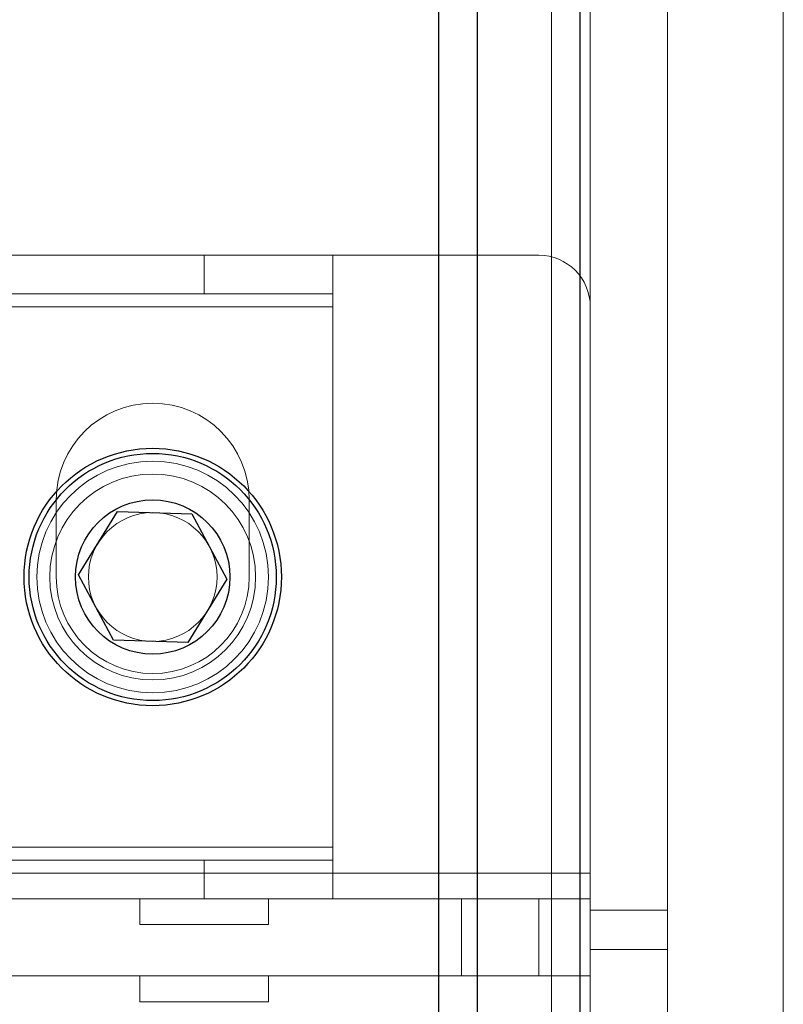
# Model space of a CAD drawing. Units: inches. Extents: x -3 to 11.5, y 0 to 8.1.
# Drawn here: x 4.4 to 4.4, y 3.9 to 3.9 of the extents above; entities that cross this region are included whole.
import ezdxf

# ---------------------------------------------------------------- set-up
doc = ezdxf.new("R2010")
doc.units = ezdxf.units.IN
doc.header["$MEASUREMENT"] = 0

msp = doc.modelspace()

# ---------------------------------------------------------------- linework, layer by layer
at = {"color": 7, "linetype": 'Continuous', "lineweight": 18}
for p, q in [((4.41234079, 4.50837432), (4.41234079, 3.07136645)), ((4.39462425, 3.2485318), (4.39462425, 4.33120897)), ((4.39757701, 3.2485318), (4.39757701, 4.33120897)), ((4.40348252, 3.2485318), (4.40348252, 4.33120897)), ((4.39757701, 3.87502894), (4.39757701, 4.32287251)), ((4.40348252, 3.87502894), (4.40348252, 4.32287251)), ((1.88970299, 3.92510661), (4.37789197, 3.92510661)), ((4.1416715, 3.92510661), (4.39364, 3.92510661)), ((4.36804945, 3.92510661), (4.27356126, 3.92510661)), ((4.36804945, 3.92510661), (4.37789197, 3.92510661)), ((4.36804945, 3.92215385), (4.36804945, 3.92510661)), ((4.37789197, 3.92510661), (4.37789197, 3.92215385)), ((4.37789197, 3.92510661), (4.37789197, 3.9211696)), ((1.88970299, 3.92215385), (4.37789197, 3.92215385)), ((4.36804945, 3.92215385), (4.27356126, 3.92215385)), ((4.37789197, 3.92215385), (4.36804945, 3.92215385)), ((4.37789197, 3.92215385), (4.37789197, 3.9211696)), ((1.88970299, 3.9211696), (4.37789197, 3.9211696)), ((4.37789197, 3.9211696), (4.37789197, 3.87983102)), ((4.39757701, 3.9211696), (4.39757701, 3.87786251)), ((4.35673055, 3.90050031), (4.35673055, 3.90640582)), ((4.37149433, 3.90640582), (4.37149433, 3.90050031)), ((1.88970299, 3.87983102), (4.37789197, 3.87983102)), ((4.37789197, 3.87983102), (4.37789197, 3.87884677)), ((4.37789197, 3.87983102), (4.37789197, 3.87589401)), ((1.88970299, 3.87884677), (4.37789197, 3.87884677)), ((4.27356126, 3.87884677), (4.36804945, 3.87884677)), ((4.36804945, 3.87884677), (4.37789197, 3.87884677)), ((4.36804945, 3.87589401), (4.36804945, 3.87884677)), ((4.37789197, 3.87884677), (4.37789197, 3.87589401)), ((4.24462425, 3.87786251), (4.39757701, 3.87786251)), ((4.39757701, 3.8699885), (4.39757701, 3.87786251)), ((4.39757701, 3.87589401), (4.39757701, 3.87786251)), ((1.88970299, 3.87589401), (4.37789197, 3.87589401)), ((4.24659276, 3.87589401), (4.39757701, 3.87589401)), ((4.36804945, 3.87589401), (4.27356126, 3.87589401)), ((4.38773449, 3.87589401), (4.30801008, 3.87589401)), ((4.36312819, 3.87589401), (4.36312819, 3.87392551)), ((4.36312819, 3.87589401), (4.36312819, 3.87392551)), ((4.37297071, 3.87589401), (4.36312819, 3.87589401)), ((4.37297071, 3.87589401), (4.36312819, 3.87589401)), ((4.37789197, 3.87589401), (4.36804945, 3.87589401)), ((4.37297071, 3.87392551), (4.37297071, 3.87589401)), ((4.37297071, 3.87392551), (4.37297071, 3.87589401)), ((4.39364, 3.87589401), (4.38773449, 3.87589401)), ((4.39757701, 3.87589401), (4.38773449, 3.87589401)), ((4.38773449, 3.87589401), (4.38773449, 3.8699885)), ((4.39364, 3.87589401), (4.39757701, 3.87589401)), ((4.39364, 3.8699885), (4.39364, 3.87589401)), ((4.39757701, 3.87589401), (4.39757701, 3.8699885)), ((4.39757701, 3.87502894), (4.39757701, 3.87201683)), ((4.40348252, 3.87502894), (4.39757701, 3.87502894)), ((4.40348252, 3.87201683), (4.40348252, 3.87502894)), ((4.37297071, 3.87392551), (4.36312819, 3.87392551)), ((4.37297071, 3.87392551), (4.36312819, 3.87392551)), ((4.39757701, 3.70772395), (4.39757701, 3.87201683)), ((4.39757701, 3.87201683), (4.40348252, 3.87201683)), ((4.40348252, 3.70772395), (4.40348252, 3.87201683)), ((4.24659276, 3.8699885), (4.39757701, 3.8699885)), ((4.38773449, 3.8699885), (4.30801008, 3.8699885)), ((4.36312819, 3.8699885), (4.36312819, 3.86801999)), ((4.36312819, 3.8699885), (4.36312819, 3.86801999)), ((4.36312819, 3.8699885), (4.37297071, 3.8699885)), ((4.36312819, 3.8699885), (4.37297071, 3.8699885)), ((4.37297071, 3.86801999), (4.37297071, 3.8699885)), ((4.37297071, 3.86801999), (4.37297071, 3.8699885)), ((4.38773449, 3.8699885), (4.39757701, 3.8699885)), ((4.38773449, 3.8699885), (4.39364, 3.8699885)), ((4.39757701, 3.8699885), (4.39364, 3.8699885)), ((4.37297071, 3.86801999), (4.36312819, 3.86801999)), ((4.37297071, 3.86801999), (4.36312819, 3.86801999))]:
    msp.add_line(p, q, dxfattribs=at)
at = {"color": 7, "linetype": 'Continuous', "lineweight": 25}
for p, q in [((4.38596284, 4.47884677), (4.38596284, 3.10089401)), ((4.38891559, 4.47884677), (4.38891559, 3.10089401)), ((4.39678961, 4.47884677), (4.39678961, 3.10089401)), ((4.35843245, 3.90067173), (4.3614209, 3.90550504)), ((4.3614209, 3.90550504), (4.36710089, 3.90533362)), ((4.36710089, 3.90533362), (4.36979244, 3.90032889)), ((4.36112399, 3.895667), (4.35843245, 3.90067173)), ((4.36979244, 3.90032889), (4.36680399, 3.89549558)), ((4.36680399, 3.89549558), (4.36112399, 3.895667))]:
    msp.add_line(p, q, dxfattribs=at)
for radius in [0.00984252, 0.00984252, 0.00944882, 0.00944882, 0.00590551, 0.00590551]:
    msp.add_circle((4.36411244, 3.90050031), radius, dxfattribs=at)
at = {"color": 7, "linetype": 'Continuous', "lineweight": 18}
for radius in [0.00885827, 0.00885827, 0.00787402, 0.00787402, 0.00492126, 0.00492126]:
    msp.add_circle((4.36411244, 3.90050031), radius, dxfattribs=at)
for centre, radius, start, end in [((4.39364, 3.9211696), 0.00393701, 0, 90), ((4.39364, 3.9211696), 0.00393701, 0, 90), ((4.36411244, 3.90640582), 0.00738189, 0, 180), ((4.36411244, 3.90640582), 0.00738189, 0, 180), ((4.36411244, 3.90050031), 0.00738189, 180, 0), ((4.36411244, 3.90050031), 0.00738189, 180, 0)]:
    msp.add_arc(centre, radius, start, end, dxfattribs=at)

doc.saveas('drawing.dxf')
